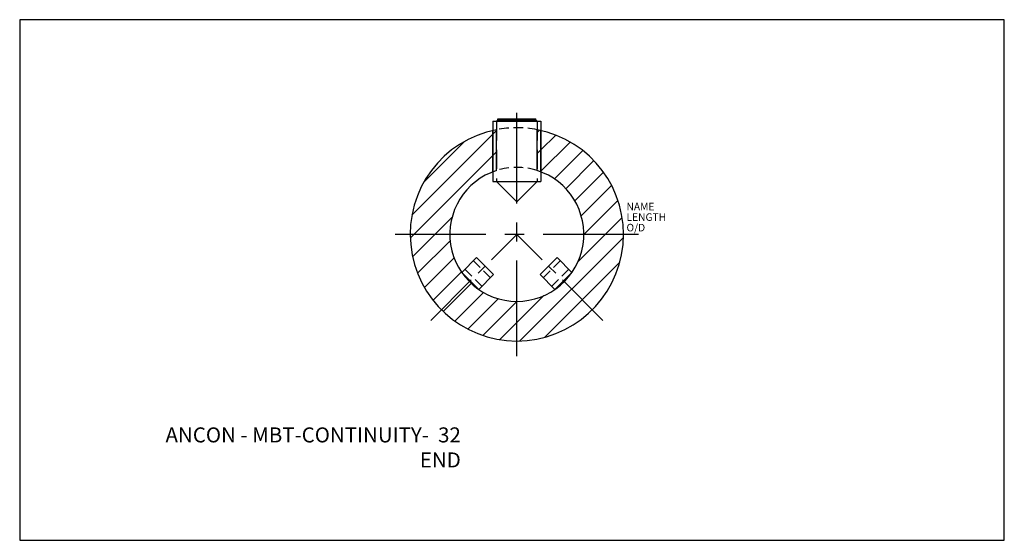
# Model space of a CAD drawing. Units: millimetres. Extents: x -165 to 162, y -102 to 71.
import ezdxf

# ---------------------------------------------------------------- set-up
doc = ezdxf.new("R2010")
doc.units = ezdxf.units.MM
for name, pattern in [('CENTER', [50.8, 31.75, -6.35, 6.35, -6.35]), ('CENTER2', [28.575, 19.05, -3.175, 3.175, -3.175]), ('HIDDEN', [9.525, 6.35, -3.175]), ('HIDDEN2', [4.7625, 3.175, -1.5875])]:
    doc.linetypes.add(name, pattern=pattern)
for name, color, linetype in [('ANCON-TEXT', 6, 'Continuous'), ('ANCON_ATTRIBS', 7, 'Continuous'), ('ANCON_BOLT', 7, 'Continuous'), ('ANCON_CENTRE', 7, 'CENTER'), ('ANCON_HATCH', 7, 'Continuous'), ('ANCON_HIDDEN', 7, 'HIDDEN'), ('ANCON_OUTLINE', 7, 'Continuous'), ('ANCON_OUTLINE1', 7, 'Continuous'), ('ANCON_SADDLE', 7, 'Continuous')]:
    doc.layers.add(name, color=color, linetype=linetype)
doc.styles.add('Ancon', font='arial.ttf', dxfattribs={"height": 12.5})

# ---------------------------------------------------------------- blocks, each defined once
blk = doc.blocks.new('*X0')
at = {"color": 0}
for p, q in [((-34.92, 6.38), (-8, 33.31)), ((-8, 33.31), (-6.77, 34.53)), ((6.77, 33.94), (7.53, 34.69)), ((8, 28.09), (12.96, 33.05)), ((-30.9, 17.48), (-17.48, 30.9)), ((8, 21.02), (17.73, 30.75)), ((-35.48, -1.24), (-8, 26.23)), ((-8, 26.23), (-6.77, 27.46)), ((6.77, 26.87), (8, 28.09)), ((12.51, 18.46), (21.95, 27.9)), ((16.32, 15.2), (25.66, 24.54)), ((7.85, 20.87), (8, 21.02)), ((19.32, 11.13), (28.86, 20.67)), ((21.43, 6.17), (31.55, 16.28)), ((22.3, -0.03), (33.65, 11.31)), ((-34.69, -7.53), (-21.59, 5.57)), ((20.4, -9), (35.05, 5.64)), ((-33.05, -12.96), (-22.2, -2.11)), ((0.99, -35.49), (35.49, -0.99)), ((-30.75, -17.73), (-20.87, -7.85)), ((9.28, -34.27), (34.27, -9.28)), ((-27.9, -21.95), (-18.46, -12.51)), ((-24.54, -25.66), (-15.2, -16.32)), ((-20.67, -28.86), (-11.13, -19.32)), ((-16.28, -31.55), (-6.17, -21.43)), ((-11.31, -33.65), (0.03, -22.3)), ((-5.64, -35.05), (9, -20.4))]:
    blk.add_line(p, q, dxfattribs=at)

msp = doc.modelspace()

# ---------------------------------------------------------------- linework, layer by layer
msp.add_lwpolyline([(-165.49, -101.85), (162.26, -101.85), (162.26, 71.47), (-165.49, 71.47)], close=True)
at = {"layer": 'ANCON_BOLT'}
for p, q in [((-8, 37.65), (-8, 17.55)), ((-8, 37.65), (8, 37.65)), ((-6.75, 37.65), (-6.3, 38.1)), ((-6.3, 38.5), (6.3, 38.5)), ((-6.3, 38.1), (-6.3, 38.5)), ((-6.3, 38.1), (6.3, 38.1)), ((6.3, 38.1), (6.3, 38.5)), ((6.75, 37.65), (6.3, 38.1)), ((8, 37.65), (8, 17.55)), ((-8, 17.55), (8, 17.55)), ((0, 10.8), (-6.75, 17.55)), ((0, 10.8), (6.75, 17.55))]:
    msp.add_line(p, q, dxfattribs=at)
at = {"layer": 'ANCON_BOLT', "linetype": 'HIDDEN'}
for p, q in [((-6.77, 37.65), (-6.77, 17.55)), ((6.77, 37.65), (6.77, 17.55))]:
    msp.add_line(p, q, dxfattribs=at)
at = {"layer": 'ANCON_CENTRE'}
for p, q in [((0, -40.5), (0, 40.5)), ((40.5, 0), (-40.5, 0))]:
    msp.add_line(p, q, dxfattribs=at)
at = {"layer": 'ANCON_CENTRE', "linetype": 'CENTER2'}
for p in [(-28.64, -28.64), (28.64, -28.64)]:
    msp.add_line(p, (0, 0), dxfattribs=at)
at = {"layer": 'ANCON_HIDDEN', "linetype": 'HIDDEN2'}
for radius, start, end in [(35.5, 79.0012, 100.9988), (22.3, 72.3187, 107.6813)]:
    msp.add_arc((0, 0), radius, start, end, dxfattribs=at)
at = {"layer": 'ANCON_OUTLINE'}
for radius, start, end in [(35.5, 100.9988, 79.0012), (22.3, 107.6813, 72.3187)]:
    msp.add_arc((0, 0), radius, start, end, dxfattribs=at)
at = {"layer": 'ANCON_OUTLINE1'}
for p, q in [((-8, 20.82), (-8, 34.59)), ((-6.77, 21.25), (-6.77, 34.85)), ((6.77, 21.25), (6.77, 34.85)), ((8, 20.82), (8, 34.59))]:
    msp.add_line(p, q, dxfattribs=at)
at = {"layer": 'ANCON_SADDLE'}
for p, q in [((-18.34, -12.68), (-13.39, -7.73)), ((-13.39, -7.73), (-7.73, -13.39)), ((13.39, -7.73), (7.73, -13.39)), ((18.34, -12.68), (13.39, -7.73)), ((-12.68, -18.34), (-18.34, -12.68)), ((12.68, -18.34), (18.34, -12.68)), ((-12.68, -18.34), (-7.73, -13.39)), ((12.68, -18.34), (7.73, -13.39))]:
    msp.add_line(p, q, dxfattribs=at)
at = {"layer": 'ANCON_SADDLE', "linetype": 'HIDDEN2'}
for p, q in [((-14.45, -8.8), (-8.8, -14.45)), ((14.45, -8.8), (8.8, -14.45)), ((-11.62, -17.28), (-17.28, -11.62)), ((11.62, -17.28), (17.28, -11.62))]:
    msp.add_line(p, q, dxfattribs=at)

# ---------------------------------------------------------------- block references
at = {"layer": 'ANCON_HATCH', "linetype": 'Continuous'}
msp.add_blockref('*X0', (0, 0), dxfattribs=at)

# ---------------------------------------------------------------- texts
at = {"layer": 'ANCON-TEXT', "insert": (-467.21, -64.26), "char_height": 5, "width": 448.5664, "attachment_point": 1, "style": 'Ancon'}
msp.add_mtext('\\pxqr;ANCON - MBT-CONTINUITY-  32\\PEND', dxfattribs=at)
at = {"layer": 'ANCON_ATTRIBS', "flags": 3}
for tag, p, s in [('NAME', (36.5, 8), 'Ancon_C32_End'), ('LENGTH', (36.5, 4.5), '214'), ('O/D', (36.5, 1), '71')]:
    msp.add_attdef(tag, p, s, height=2.5, dxfattribs=at)

doc.saveas('drawing.dxf')
